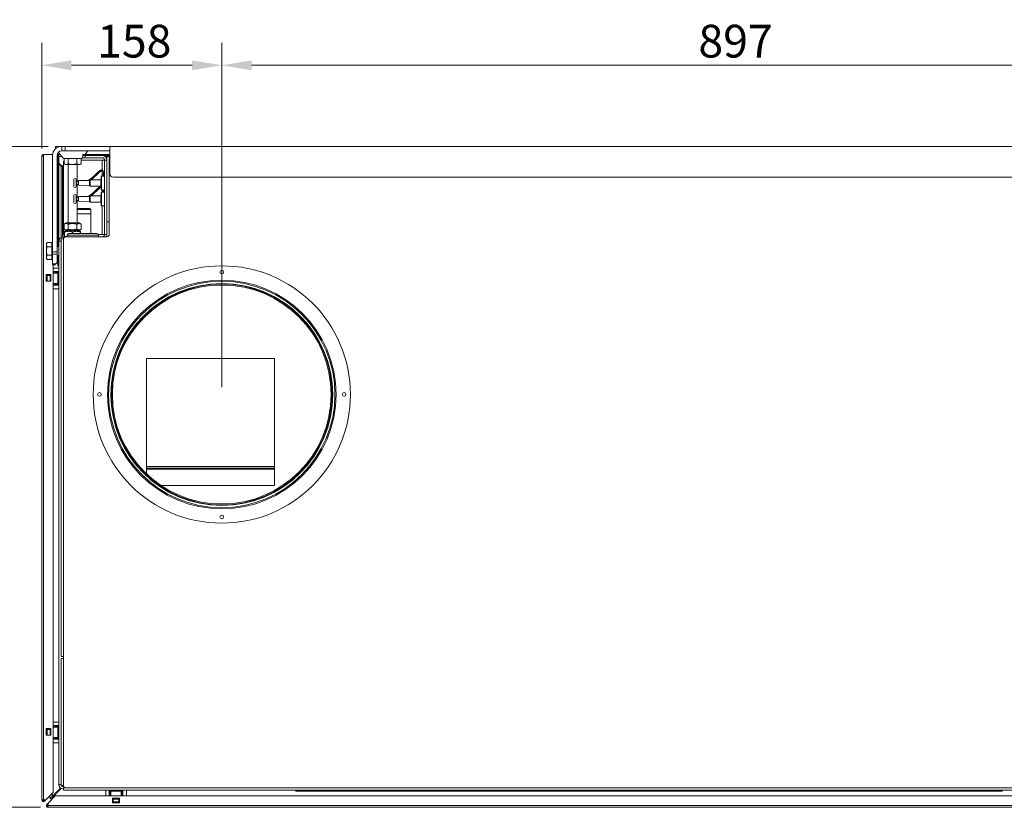
# Model space of a CAD drawing. Units: millimetres. Extents: x 104 to 3711, y 104 to 2626.
# Drawn here: x 1202 to 2063, y 527 to 1216 of the extents above; entities that cross this region are included whole.
import ezdxf

# ---------------------------------------------------------------- set-up
doc = ezdxf.new("R2010")
doc.units = ezdxf.units.MM
doc.header["$LTSCALE"] = 13
for name, color, linetype, lineweight in [('Dimension (ISO)', 7, 'Continuous', 25), ('Visible (Drawing)', 7, 'Continuous', 40), ('Visible Narrow (ISO)', 7, 'Continuous', 35)]:
    doc.layers.add(name, color=color, linetype=linetype, lineweight=lineweight)
doc.styles.add('Arial 220', font='arial.ttf')
doc.dimstyles.new('Default (Drawing)', dxfattribs={"dimscale": 13, "dimtxt": 2.2, "dimasz": 2, "dimexe": 1.5, "dimexo": 0.5, "dimgap": 0.5, "dimtad": 1, "dimrnd": 1e-08, "dimtxsty": 'Arial 220', "dimcen": 0, "dimdle": 6, "dimclrd": 8, "dimclre": 8, "dimclrt": 7, "dimazin": 2, "dimtfac": 0.545455, "dimtmove": 0, "dimatfit": 3, "dimfxl": 0, "dimtolj": 1, "dimtzin": 0, "dimlwd": 9, "dimlwe": 9, "dimarcsym": 0})

# ---------------------------------------------------------------- blocks, each defined once
blk = doc.blocks.new('*D23')
at = {"layer": 'Defpoints', "color": 0}
for p in [(1233.45, 1105.06), (1148.95, 527.06), (1226.95, 527.06)]:
    blk.add_point(p, dxfattribs=at)
at = {"layer": 'Dimension (ISO)', "color": 8, "lineweight": 9}
for p, q in [((1226.95, 1105.06), (1129.45, 1105.06)), ((1148.95, 1079.06), (1148.95, 553.06)), ((1220.45, 527.06), (1129.45, 527.06))]:
    blk.add_line(p, q, dxfattribs=at)
at = {"layer": 'Dimension (ISO)', "color": 8}
for points in [[(1144.62, 1079.06), (1153.28, 1079.06), (1148.95, 1105.06)], [(1144.62, 553.06), (1153.28, 553.06), (1148.95, 527.06)]]:
    blk.add_solid(points, dxfattribs=at)
at = {"layer": 'Dimension (ISO)', "color": 7, "insert": (1127.85, 784.44), "char_height": 28.6, "attachment_point": 4, "rotation": 90, "style": 'Arial 220'}
blk.add_mtext('\\A1;578', dxfattribs=at)
blk = doc.blocks.new('*D24')
at = {"layer": 'Defpoints', "color": 0}
for p in [(2275.95, 1175.95), (1378.95, 888.06), (2275.95, 888.06)]:
    blk.add_point(p, dxfattribs=at)
at = {"layer": 'Dimension (ISO)', "color": 8, "lineweight": 9}
for p, q in [((1378.95, 894.56), (1378.95, 1195.45)), ((2275.95, 894.56), (2275.95, 1195.45)), ((1404.95, 1175.95), (2249.95, 1175.95))]:
    blk.add_line(p, q, dxfattribs=at)
at = {"layer": 'Dimension (ISO)', "color": 8}
for points in [[(1404.95, 1180.28), (1404.95, 1171.62), (1378.95, 1175.95)], [(2249.95, 1180.28), (2249.95, 1171.62), (2275.95, 1175.95)]]:
    blk.add_solid(points, dxfattribs=at)
at = {"layer": 'Dimension (ISO)', "color": 7, "insert": (1795.84, 1197.05), "char_height": 28.6, "attachment_point": 4, "style": 'Arial 220'}
blk.add_mtext('\\A1;897', dxfattribs=at)
blk = doc.blocks.new('*D25')
at = {"layer": 'Defpoints', "color": 0}
for p in [(1378.95, 1175.95), (1221.45, 1096.56), (1378.95, 888.06)]:
    blk.add_point(p, dxfattribs=at)
at = {"layer": 'Dimension (ISO)', "color": 8, "lineweight": 9}
for p, q in [((1221.45, 1103.06), (1221.45, 1195.45)), ((1378.95, 894.56), (1378.95, 1195.45)), ((1247.45, 1175.95), (1352.95, 1175.95))]:
    blk.add_line(p, q, dxfattribs=at)
at = {"layer": 'Dimension (ISO)', "color": 8}
for points in [[(1247.45, 1180.28), (1247.45, 1171.62), (1221.45, 1175.95)], [(1352.95, 1180.28), (1352.95, 1171.62), (1378.95, 1175.95)]]:
    blk.add_solid(points, dxfattribs=at)
at = {"layer": 'Dimension (ISO)', "color": 7, "insert": (1269.92, 1197.05), "char_height": 28.6, "attachment_point": 4, "style": 'Arial 220'}
blk.add_mtext('\\A1;158', dxfattribs=at)

msp = doc.modelspace()

# ---------------------------------------------------------------- linework, layer by layer
at = {"layer": 'Visible (Drawing)', "color": 7, "lineweight": 5}
for p, q in [((1233.45, 1105.059), (1238.95, 1105.059)), ((1233.45, 1105.059), (1233.45, 1103.059)), ((1233.45, 1103.059), (1233.658, 1103.059)), ((1233.537, 1102.951), (1233.45, 1103.059)), ((1238.95, 1105.059), (1241.95, 1105.059)), ((1238.95, 1105.059), (1238.95, 1101.059)), ((1280.95, 1105.059), (1241.95, 1105.059)), ((2445.95, 1105.059), (1280.95, 1105.059)), ((1280.95, 1097.059), (1280.95, 1105.059)), ((1221.45, 1096.559), (1222.95, 1096.559)), ((1221.45, 533.559), (1221.45, 1096.559)), ((1222.95, 1098.059), (1222.95, 1096.559)), ((1222.95, 1098.059), (1231.012, 1098.059)), ((1230.95, 1012.802), (1230.95, 1097.059)), ((1234.95, 1097.059), (1234.95, 1012.802)), ((1235.077, 1098.059), (1235.45, 1098.059)), ((1235.45, 1096.059), (1235.45, 1098.059)), ((1236.45, 1098.059), (1235.45, 1098.059)), ((1235.45, 1096.059), (1235.45, 1017.559)), ((1240.45, 1094.359), (1236.056, 1099.821)), ((1236.45, 1098.059), (1237.473, 1098.059)), ((1236.45, 1098.059), (1236.45, 1096.059)), ((1236.45, 1096.059), (1236.45, 1022.059)), ((1241.95, 1101.059), (1238.95, 1101.059)), ((1240.45, 1094.359), (1256.45, 1094.359)), ((1240.944, 1089.755), (1240.944, 1094.359)), ((1241.95, 1101.059), (1280.95, 1101.059)), ((1244.697, 1089.755), (1244.697, 1094.359)), ((1252.203, 1089.755), (1252.203, 1094.359)), ((1255.955, 1089.755), (1255.955, 1094.359)), ((1256.45, 1094.359), (1257.45, 1095.602)), ((1257.45, 1098.059), (1258.45, 1098.059)), ((1257.45, 1098.059), (1257.45, 1097.059)), ((1258.45, 1097.059), (1257.45, 1097.059)), ((1257.45, 1097.059), (1257.45, 1095.059)), ((1259.45, 1095.059), (1257.45, 1095.059)), ((1258.45, 1098.059), (1280.45, 1098.059)), ((1280.45, 1097.059), (1258.45, 1097.059)), ((1259.427, 1098.059), (1261.841, 1101.059)), ((1259.45, 1097.059), (1274.45, 1097.059)), ((1274.45, 1095.059), (1259.45, 1095.059)), ((1278.45, 1039.059), (1278.45, 1096.059)), ((1278.45, 1096.059), (1280.95, 1096.059)), ((1280.45, 1098.059), (1280.95, 1098.059)), ((1280.45, 1096.059), (1280.45, 1098.059)), ((1280.45, 1096.059), (1280.45, 1095.059)), ((1280.627, 1094.882), (1280.45, 1095.059)), ((1280.45, 1094.059), (1280.45, 1028.059)), ((1280.95, 1097.059), (1280.95, 1081.059)), ((1234.95, 1091.913), (1235.45, 1091.413)), ((1234.95, 1091.206), (1235.45, 1090.706)), ((1236.45, 1090.413), (1238.803, 1088.059)), ((1236.45, 1089.706), (1238.45, 1087.706)), ((1238.45, 1088.059), (1239.475, 1087.034)), ((1238.45, 1088.059), (1238.45, 1025.524)), ((1239.475, 1087.034), (1238.45, 1088.059)), ((1240.45, 1088.059), (1238.45, 1088.059)), ((1239.475, 1087.034), (1239.975, 1086.534)), ((1239.475, 1087.034), (1239.475, 1025.939)), ((1239.975, 1086.534), (1239.475, 1087.034)), ((1240.45, 1087.034), (1239.475, 1087.034)), ((1240.45, 1086.059), (1239.975, 1086.534)), ((1239.975, 1086.534), (1240.45, 1086.059)), ((1240.45, 1091.059), (1240.45, 1028.059)), ((1242.15, 1089.059), (1240.944, 1089.755)), ((1242.15, 1089.059), (1254.75, 1089.059)), ((1244.45, 1089.059), (1244.45, 1038.059)), ((1252.45, 1089.059), (1252.45, 1074.088)), ((1254.75, 1089.059), (1255.955, 1089.755)), ((1255.955, 1093.059), (1274.45, 1093.059)), ((1274.45, 1093.059), (1276.45, 1093.059)), ((1278.45, 1093.059), (1276.45, 1093.059)), ((1276.45, 1028.059), (1276.45, 1093.059)), ((1273.45, 1067.259), (1273.45, 1078.859)), ((1273.65, 1079.059), (1274.25, 1079.059)), ((1274.45, 1079.259), (1274.45, 1080.734)), ((1275.45, 1079.259), (1275.45, 1080.734)), ((1275.65, 1079.059), (1276.25, 1079.059)), ((2442.95, 1078.059), (1283.95, 1078.059)), ((1249.65, 1070.059), (1249.65, 1076.059)), ((1251.65, 1076.059), (1251.65, 1070.059)), ((1253.65, 1074.057), (1251.845, 1074.104)), ((1253.65, 1072.062), (1251.845, 1072.015)), ((1252.45, 1071.753), (1252.45, 1060.088)), ((1253.65, 1075.059), (1263.25, 1075.159)), ((1253.65, 1071.059), (1253.65, 1075.059)), ((1253.65, 1071.059), (1263.25, 1070.959)), ((1263.25, 1075.259), (1263.75, 1075.765)), ((1263.25, 1070.859), (1263.25, 1075.259)), ((1263.25, 1070.859), (1263.75, 1070.354)), ((1263.75, 1075.765), (1273.252, 1075.864)), ((1263.75, 1075.765), (1263.75, 1070.354)), ((1263.75, 1070.354), (1273.252, 1070.255)), ((1249.65, 1056.059), (1249.65, 1062.059)), ((1251.65, 1062.059), (1251.65, 1056.059)), ((1253.65, 1060.057), (1251.845, 1060.104)), ((1253.65, 1061.059), (1263.25, 1061.159)), ((1253.65, 1057.059), (1253.65, 1061.059)), ((1263.25, 1061.259), (1263.75, 1061.765)), ((1263.25, 1056.859), (1263.25, 1061.259)), ((1263.75, 1061.765), (1273.252, 1061.864)), ((1263.75, 1061.765), (1263.75, 1056.354)), ((1273.45, 1053.259), (1273.45, 1064.859)), ((1274.447, 1067.059), (1273.65, 1067.059)), ((1273.65, 1065.059), (1274.25, 1065.059)), ((1274.45, 1065.259), (1274.45, 1066.734)), ((1276.25, 1067.059), (1275.447, 1067.059)), ((1275.45, 1065.259), (1275.45, 1066.734)), ((1275.65, 1065.059), (1276.25, 1065.059)), ((1253.65, 1058.062), (1251.845, 1058.015)), ((1252.45, 1057.753), (1252.45, 1038.059)), ((1252.45, 1050.759), (1263.45, 1050.759)), ((1253.65, 1057.059), (1263.25, 1056.959)), ((1263.25, 1056.859), (1263.75, 1056.354)), ((1263.75, 1056.354), (1273.252, 1056.255)), ((1276.25, 1053.059), (1273.65, 1053.059)), ((1252.45, 1046.059), (1264.45, 1046.059)), ((1252.45, 1046.059), (1264.45, 1046.059)), ((1264.45, 1049.759), (1264.45, 1046.059)), ((1264.45, 1046.059), (1264.45, 1028.759)), ((1242.8, 1038.059), (1240.944, 1036.988)), ((1240.944, 1032.631), (1240.944, 1036.988)), ((1254.1, 1038.059), (1242.8, 1038.059)), ((1244.697, 1032.631), (1244.697, 1036.988)), ((1252.203, 1032.631), (1252.203, 1036.988)), ((1254.1, 1038.059), (1255.955, 1036.988)), ((1255.955, 1032.631), (1255.955, 1036.988)), ((1280.45, 1039.059), (1278.45, 1039.059)), ((1278.45, 1039.059), (1280.45, 1039.059)), ((1278.45, 1026.059), (1278.45, 1039.059)), ((1240.45, 1028.059), (1241.448, 1028.059)), ((1240.45, 1026.059), (1240.45, 1024.059)), ((1240.45, 1026.059), (1242.45, 1026.059)), ((1242.8, 1031.559), (1240.944, 1032.631)), ((1242.8, 1031.559), (1241.448, 1030.779)), ((1241.448, 1026.465), (1241.448, 1030.154)), ((1278.45, 1026.059), (1242.45, 1026.059)), ((1254.1, 1031.559), (1242.8, 1031.559)), ((1242.8, 1031.559), (1254.1, 1031.559)), ((1243.7, 1026.059), (1243.7, 1027.259)), ((1269.7, 1028.759), (1245.2, 1028.759)), ((1248.45, 1028.759), (1248.45, 1030.154)), ((1254.1, 1031.559), (1255.955, 1032.631)), ((1254.1, 1031.559), (1255.451, 1030.779)), ((1255.451, 1028.759), (1255.451, 1030.154)), ((1270.969, 1028.059), (1274.45, 1028.059)), ((1271.2, 1026.059), (1271.2, 1027.259)), ((1274.45, 1028.059), (1276.45, 1028.059)), ((1278.45, 1028.059), (1276.45, 1028.059)), ((1225.55, 1020.059), (1226.13, 1021.065)), ((1225.55, 1020.059), (1225.55, 1019.189)), ((1225.55, 1019.189), (1225.55, 1013.559)), ((1230.25, 1021.065), (1226.13, 1021.065)), ((1230.25, 1017.312), (1226.13, 1017.312)), ((1230.25, 1021.065), (1230.25, 1017.312)), ((1230.25, 1019.374), (1230.85, 1019.374)), ((1230.25, 1017.312), (1230.25, 1009.807)), ((1230.85, 1007.744), (1230.85, 1019.374)), ((1230.85, 1017.559), (1230.95, 1017.559)), ((1234.95, 1017.559), (1236.45, 1017.559)), ((1238.45, 1022.059), (1236.45, 1022.059)), ((1236.45, 547.059), (1236.45, 1022.059)), ((1238.45, 1024.059), (1240.45, 1024.059)), ((1238.45, 659.059), (1238.45, 1024.059)), ((1240.45, 1024.059), (1240.45, 546.059)), ((1225.55, 1013.559), (1225.55, 1007.93)), ((1225.55, 1007.93), (1225.55, 1007.059)), ((1230.25, 1009.807), (1226.13, 1009.807)), ((1230.25, 1009.807), (1230.25, 1006.054)), ((1230.25, 1007.744), (1230.85, 1007.744)), ((1230.85, 1009.559), (1230.95, 1009.559)), ((1230.95, 1010.681), (1230.95, 1012.802)), ((1230.95, 1010.681), (1230.95, 1002.438)), ((1234.95, 1012.802), (1234.95, 1010.681)), ((1234.95, 1003.559), (1234.95, 1010.681)), ((1234.95, 1009.559), (1236.45, 1009.559)), ((1235.45, 1009.559), (1235.45, 1002.559)), ((1225.55, 1007.059), (1226.13, 1006.054)), ((1230.25, 1006.054), (1226.13, 1006.054)), ((1230.95, 1001.559), (1230.95, 1002.438)), ((1230.95, 1001.559), (1232.95, 1001.559)), ((1231.45, 1001.559), (1231.45, 539.938)), ((1233.828, 1002.438), (1232.95, 1001.559)), ((1234.95, 1003.559), (1233.828, 1002.438)), ((1235.25, 1004.559), (1234.95, 1004.559)), ((1235.45, 1000.559), (1235.45, 1002.559)), ((1235.45, 1000.559), (1236.45, 1000.559)), ((1225.45, 987.059), (1225.45, 993.059)), ((1225.45, 993.059), (1229.45, 993.059)), ((1225.767, 992.059), (1225.45, 992.059)), ((1225.767, 992.059), (1226.2, 992.059)), ((1228.7, 992.059), (1226.2, 992.059)), ((1228.7, 992.059), (1229.133, 992.059)), ((1229.45, 992.059), (1229.133, 992.059)), ((1229.45, 993.059), (1229.45, 987.059)), ((1231.45, 998.559), (1236.45, 998.559)), ((1236.45, 995.559), (1231.45, 995.559)), ((1235.463, 994.059), (1231.45, 994.059)), ((1232.25, 995.559), (1232.25, 994.059)), ((1233.45, 995.559), (1233.45, 995.259)), ((1233.45, 995.259), (1233.45, 994.359)), ((1233.45, 994.359), (1233.45, 994.06)), ((1235.463, 994.059), (1236.45, 994.059)), ((1225.767, 987.059), (1225.45, 987.059)), ((1226.2, 987.059), (1225.767, 987.059)), ((1226.2, 987.059), (1228.7, 987.059)), ((1229.133, 987.059), (1228.7, 987.059)), ((1229.45, 987.059), (1229.133, 987.059)), ((1231.45, 985.059), (1235.463, 985.059)), ((1236.45, 983.559), (1231.45, 983.559)), ((1232.25, 985.059), (1232.25, 983.559)), ((1233.45, 985.059), (1233.45, 984.759)), ((1233.45, 984.759), (1233.45, 983.859)), ((1233.45, 983.859), (1233.45, 983.559)), ((1236.45, 985.059), (1235.463, 985.059)), ((1231.45, 980.559), (1236.45, 980.559)), ((1312.95, 825.059), (1312.95, 919.559)), ((1312.95, 919.559), (1424.95, 919.559)), ((1424.95, 919.559), (1424.95, 825.059)), ((1312.95, 823.559), (1312.95, 825.059)), ((1312.95, 823.559), (1312.95, 822.809)), ((1312.95, 823.559), (1424.95, 823.559)), ((1312.95, 818.759), (1312.95, 822.809)), ((1424.95, 823.559), (1424.95, 825.059)), ((1424.95, 823.559), (1424.95, 822.809)), ((1424.95, 822.809), (1424.95, 808.559)), ((1424.95, 808.559), (1325.675, 808.559)), ((1240.45, 659.059), (1238.45, 659.059)), ((1238.45, 657.059), (1240.45, 657.059)), ((1238.45, 546.059), (1238.45, 657.059)), ((1225.45, 590.059), (1225.45, 596.059)), ((1225.45, 596.059), (1229.45, 596.059)), ((1225.767, 595.059), (1225.45, 595.059)), ((1225.767, 595.059), (1226.2, 595.059)), ((1228.7, 595.059), (1226.2, 595.059)), ((1228.7, 595.059), (1229.133, 595.059)), ((1229.45, 595.059), (1229.133, 595.059)), ((1229.45, 596.059), (1229.45, 590.059)), ((1231.45, 601.559), (1236.45, 601.559)), ((1236.45, 598.559), (1231.45, 598.559)), ((1235.463, 597.059), (1231.45, 597.059)), ((1232.25, 598.559), (1232.25, 597.059)), ((1233.45, 598.559), (1233.45, 598.259)), ((1233.45, 598.259), (1233.45, 597.359)), ((1233.45, 597.359), (1233.45, 597.06)), ((1235.463, 597.059), (1236.45, 597.059)), ((1225.767, 590.059), (1225.45, 590.059)), ((1226.2, 590.059), (1225.767, 590.059)), ((1226.2, 590.059), (1228.7, 590.059)), ((1229.133, 590.059), (1228.7, 590.059)), ((1229.45, 590.059), (1229.133, 590.059)), ((1231.45, 588.059), (1235.463, 588.059)), ((1236.45, 586.559), (1231.45, 586.559)), ((1232.25, 588.059), (1232.25, 586.559)), ((1233.45, 588.059), (1233.45, 587.759)), ((1233.45, 587.759), (1233.45, 586.859)), ((1233.45, 586.859), (1233.45, 586.559)), ((1236.45, 588.059), (1235.463, 588.059)), ((1231.45, 583.559), (1236.45, 583.559)), ((1230.45, 536.413), (1237.963, 543.926)), ((1230.803, 536.059), (1238.38, 543.636)), ((1236.45, 547.059), (1238.45, 547.059)), ((1240.45, 546.059), (1238.45, 546.059)), ((1239.475, 546.059), (1239.475, 545.313)), ((1239.975, 545.585), (1239.627, 545.237)), ((1239.885, 545.141), (1240.096, 545.352)), ((1240.096, 545.352), (1239.885, 545.141)), ((1239.975, 545.585), (1240.45, 546.059)), ((1240.096, 545.352), (1240.45, 545.706)), ((1240.45, 545.706), (1240.096, 545.352)), ((1240.45, 546.059), (1240.45, 544.059)), ((1240.45, 544.059), (1240.45, 542.059)), ((1242.45, 544.059), (2474.45, 544.059)), ((1231.45, 539.938), (1225.071, 533.559)), ((1226.95, 530.681), (1233.328, 537.059)), ((1228.45, 535.413), (1228.45, 536.938)), ((1228.45, 535.413), (1229.803, 534.059)), ((1230.328, 534.059), (1229.803, 534.059)), ((1230.45, 536.413), (1230.803, 536.059)), ((1233.328, 537.059), (2483.571, 537.059)), ((2476.45, 542.059), (1240.45, 542.059)), ((1277.45, 537.059), (1277.45, 542.059)), ((1280.45, 542.059), (1280.45, 537.059)), ((1280.75, 539.059), (1280.45, 539.059)), ((1281.95, 537.859), (1280.45, 537.859)), ((1281.65, 539.059), (1280.75, 539.059)), ((1281.949, 539.059), (1281.65, 539.059)), ((1281.95, 541.072), (1281.95, 542.059)), ((1281.95, 537.059), (1281.95, 541.072)), ((1283.45, 531.059), (1283.45, 535.059)), ((1283.45, 535.059), (1289.45, 535.059)), ((1283.95, 534.742), (1283.95, 535.059)), ((1283.95, 534.742), (1283.95, 534.309)), ((1283.95, 531.809), (1283.95, 534.309)), ((1288.95, 535.059), (1288.95, 534.742)), ((1288.95, 534.309), (1288.95, 534.742)), ((1288.95, 534.309), (1288.95, 531.809)), ((1289.45, 535.059), (1289.45, 531.059)), ((1290.95, 542.059), (1290.95, 541.072)), ((1290.95, 541.072), (1290.95, 537.059)), ((1291.25, 539.059), (1290.95, 539.059)), ((1292.45, 537.859), (1290.95, 537.859)), ((1292.15, 539.059), (1291.25, 539.059)), ((1292.45, 539.059), (1292.15, 539.059)), ((1292.45, 542.059), (1292.45, 537.059)), ((1295.45, 537.059), (1295.45, 542.059)), ((1443.45, 541.059), (2059.45, 541.059)), ((2061.45, 541.059), (2059.45, 541.059)), ((2061.45, 541.059), (2061.45, 542.059)), ((1222.95, 533.559), (1221.45, 533.559)), ((1225.071, 533.559), (1222.95, 533.559)), ((1224.01, 533.559), (1223.48, 533.029)), ((1224.01, 532.499), (1225.071, 533.559)), ((1225.889, 529.62), (1226.95, 530.681)), ((1226.95, 529.62), (1226.419, 529.09)), ((1226.95, 528.559), (1226.95, 530.681)), ((1226.95, 527.059), (1226.95, 528.559)), ((2489.95, 527.059), (1226.95, 527.059)), ((1289.45, 531.059), (1283.45, 531.059)), ((1283.95, 531.809), (1283.95, 531.376)), ((1283.95, 531.059), (1283.95, 531.376)), ((1288.95, 531.376), (1288.95, 531.809)), ((1288.95, 531.376), (1288.95, 531.059))]:
    msp.add_line(p, q, dxfattribs=at)
for centre, radius in [((1378.95, 888.059), 112.5), ((1378.95, 995.059), 1.6), ((1378.95, 888.059), 100), ((1378.95, 888.059), 99), ((1378.95, 888.059), 97), ((1378.95, 888.059), 95.7), ((1271.95, 888.059), 1.6), ((1485.95, 888.059), 1.6), ((1378.95, 781.059), 1.6)]:
    msp.add_circle(centre, radius, dxfattribs=at)
for centre, radius, start, end in [((1238.95, 1097.059), 8, 90, 180), ((1222.95, 1096.559), 1.5, 90, 180), ((1222.95, 1096.559), 0.75, 90, 180), ((1238.95, 1097.059), 4, 90, 180), ((1274.45, 1093.059), 4, 0, 90), ((1274.45, 1093.059), 2, 0, 90), ((1280.45, 1093.059), 4, 90, 138.590378), ((1282.45, 1094.059), 2, 138.590378, 180), ((1242.45, 1091.059), 2, 138.831484, 180), ((1250.65, 1076.059), 1, 0, 180), ((1273.65, 1078.859), 0.2, 90, 180), ((1274.25, 1079.259), 0.2, 270, 0), ((1275.65, 1079.259), 0.2, 180, 270), ((1276.25, 1078.859), 0.2, 0, 90), ((1283.95, 1081.059), 3, 180, 270), ((1250.65, 1070.059), 1, 180, 0), ((1251.85, 1074.304), 0.2, 180, 268.5), ((1251.85, 1071.815), 0.2, 91.5, 180), ((1273.25, 1076.064), 0.2, 270.596809, 0), ((1273.25, 1070.055), 0.2, 0, 89.403191), ((1250.65, 1062.059), 1, 0, 180), ((1251.85, 1060.304), 0.2, 180, 268.5), ((1273.25, 1062.064), 0.2, 270.596809, 0), ((1273.65, 1067.259), 0.2, 180, 270), ((1273.65, 1064.859), 0.2, 90, 180), ((1274.25, 1065.259), 0.2, 270, 0), ((1275.65, 1065.259), 0.2, 180, 270), ((1276.25, 1067.259), 0.2, 270, 0), ((1276.25, 1064.859), 0.2, 0, 90), ((1250.65, 1056.059), 1, 180, 0), ((1251.85, 1057.815), 0.2, 91.5, 180), ((1263.45, 1049.759), 1, 0, 90), ((1273.25, 1056.055), 0.2, 0, 89.403191), ((1273.65, 1053.259), 0.2, 180, 270), ((1276.25, 1053.259), 0.2, 270, 0), ((1240.45, 1022.059), 4, 90, 180), ((1242.45, 1024.059), 2, 90, 180), ((1245.2, 1027.259), 1.5, 90, 180), ((1269.7, 1027.259), 1.5, 0, 90), ((1274.45, 1028.059), 2, 270, 0), ((1274.45, 1028.059), 4, 330, 0), ((1278.45, 1028.059), 2, 270, 0), ((1235.25, 1004.759), 0.2, 270, 0), ((1240.45, 547.059), 4, 180, 270), ((1240.45, 547.059), 2, 210, 270), ((1242.45, 546.059), 2, 180, 270), ((1222.95, 533.559), 1.5, 180, 315), ((1222.95, 533.559), 0.75, 180, 315), ((1226.95, 528.559), 1.5, 135, 270), ((1226.95, 528.559), 0.75, 135, 270)]:
    msp.add_arc(centre, radius, start, end, dxfattribs=at)
for points, weights in [([(1240.944, 1089.755), (1242.821, 1088.672), (1244.697, 1089.755)], [1, 1.15470053838, 1]), ([(1244.697, 1089.755), (1248.45, 1088.672), (1252.203, 1089.755)], [1, 1.15470053838, 1]), ([(1252.203, 1089.755), (1254.079, 1088.672), (1255.955, 1089.755)], [1, 1.15470053838, 1]), ([(1244.697, 1036.988), (1242.821, 1038.071), (1240.944, 1036.988)], [1, 1.15470053838, 1]), ([(1252.203, 1036.988), (1248.45, 1038.071), (1244.697, 1036.988)], [1, 1.15470053838, 1]), ([(1255.955, 1036.988), (1254.079, 1038.071), (1252.203, 1036.988)], [1, 1.15470053838, 1]), ([(1240.944, 1032.631), (1242.821, 1031.547), (1244.697, 1032.631)], [1, 1.15470053838, 1]), ([(1241.448, 1030.154), (1241.448, 1030.779), (1241.448, 1030.779)], [116.392578451, 125.395575725, 125.395575725]), ([(1248.45, 1030.154), (1244.949, 1031.321), (1241.448, 1030.154)], [116.392578451, 134.398573, 116.392578451]), ([(1241.448, 1026.465), (1242.219, 1026.208), (1242.923, 1026.059)], [115.646328267, 119.162779787, 121.29688903]), ([(1241.448, 1026.059), (1241.448, 1026.208), (1241.448, 1026.465)], [121.29688903, 119.162779787, 115.646328267]), ([(1244.697, 1032.631), (1248.45, 1031.547), (1252.203, 1032.631)], [1, 1.15470053838, 1]), ([(1255.451, 1030.154), (1251.951, 1031.321), (1248.45, 1030.154)], [116.392578451, 134.398573, 116.392578451]), ([(1252.203, 1032.631), (1254.079, 1031.547), (1255.955, 1032.631)], [1, 1.15470053838, 1]), ([(1255.451, 1030.779), (1255.451, 1030.779), (1255.451, 1030.154)], [125.395575725, 125.395575725, 116.392578451]), ([(1226.13, 1021.065), (1225.55, 1020.059), (1225.55, 1019.189)], [1, 1.0379548493, 1]), ([(1225.55, 1019.189), (1225.55, 1018.318), (1226.13, 1017.312)], [1, 1.0379548493, 1]), ([(1226.13, 1017.312), (1225.55, 1015.301), (1225.55, 1013.559)], [1, 1.0379548493, 1]), ([(1225.55, 1013.559), (1225.55, 1011.818), (1226.13, 1009.807)], [1, 1.0379548493, 1]), ([(1226.13, 1009.807), (1225.55, 1008.801), (1225.55, 1007.93)], [1, 1.0379548493, 1]), ([(1225.55, 1007.93), (1225.55, 1007.059), (1226.13, 1006.054)], [1, 1.0379548493, 1])]:
    msp.add_rational_spline(points, weights, degree=2, dxfattribs=at)
for points, knots in [([(1275.45, 1080.734), (1275.45, 1081.184), (1275.435, 1081.582), (1275.369, 1082.395), (1275.307, 1082.779), (1275.166, 1083.285), (1275.107, 1083.447), (1274.932, 1083.806), (1274.802, 1083.99), (1274.523, 1084.228), (1274.396, 1084.304), (1274.133, 1084.4), (1274, 1084.424), (1273.712, 1084.435), (1273.559, 1084.414), (1273.181, 1084.317), (1272.96, 1084.22), (1272.51, 1083.971), (1272.281, 1083.818), (1271.602, 1083.316), (1271.133, 1082.912), (1269.702, 1081.611), (1268.665, 1080.594), (1267.01, 1079.061), (1266.442, 1078.548), (1265.285, 1077.55), (1264.695, 1077.065), (1263.508, 1076.149), (1262.91, 1075.718), (1262.224, 1075.264), (1262.134, 1075.205), (1262.044, 1075.147)], [0, 0, 0, 0, 0.02451926, 0.02451926, 0.05621239, 0.05621239, 0.07352908, 0.07352908, 0.09827999, 0.09827999, 0.11463661, 0.11463661, 0.13008724, 0.13008724, 0.1487214, 0.1487214, 0.17719811, 0.17719811, 0.2060275, 0.2060275, 0.25959065, 0.25959065, 0.35959065, 0.35959065, 0.40959065, 0.40959065, 0.45959065, 0.45959065, 0.50959065, 0.50959065, 0.51713808, 0.51713808, 0.51713808, 0.51713808]), ([(1274.45, 1080.734), (1274.45, 1081.155), (1274.436, 1081.522), (1274.379, 1082.235), (1274.328, 1082.552), (1274.234, 1082.91), (1274.2, 1083.009), (1274.144, 1083.143), (1274.121, 1083.189), (1274.067, 1083.283), (1274.036, 1083.322), (1273.989, 1083.371), (1273.971, 1083.385), (1273.932, 1083.41), (1273.912, 1083.418), (1273.844, 1083.432), (1273.782, 1083.435), (1273.604, 1083.396), (1273.497, 1083.358), (1273.159, 1083.198), (1272.897, 1083.032), (1272.261, 1082.558), (1271.873, 1082.228), (1270.561, 1081.049), (1269.531, 1080.039), (1267.871, 1078.493), (1267.297, 1077.971), (1266.123, 1076.948), (1265.522, 1076.448), (1264.829, 1075.905), (1264.744, 1075.839), (1264.659, 1075.774)], [0, 0, 0, 0, 0.02408969, 0.02408969, 0.0543041, 0.0543041, 0.06913976, 0.06913976, 0.07886567, 0.07886567, 0.09340189, 0.09340189, 0.10466414, 0.10466414, 0.12137048, 0.12137048, 0.14596684, 0.14596684, 0.16840111, 0.16840111, 0.20732998, 0.20732998, 0.25410203, 0.25410203, 0.35410203, 0.35410203, 0.40410203, 0.40410203, 0.45410203, 0.45410203, 0.46104729, 0.46104729, 0.46104729, 0.46104729]), ([(1253.65, 1071.553), (1253.619, 1071.556), (1253.589, 1071.559), (1253.287, 1071.591), (1253.027, 1071.631), (1252.565, 1071.723), (1252.359, 1071.773), (1252.009, 1071.872), (1251.861, 1071.92), (1251.723, 1071.969)], [0.78117055, 0.78117055, 0.78117055, 0.78117055, 0.784573133, 0.784573133, 0.815310643, 0.815310643, 0.842776889, 0.842776889, 0.864995086, 0.864995086, 0.864995086, 0.864995086]), ([(1273.064, 1070.257), (1272.955, 1070.211), (1272.846, 1070.157), (1272.51, 1069.971), (1272.281, 1069.818), (1271.602, 1069.316), (1271.133, 1068.912), (1269.702, 1067.611), (1268.665, 1066.594), (1267.01, 1065.061), (1266.442, 1064.548), (1265.285, 1063.55), (1264.695, 1063.065), (1263.508, 1062.149), (1262.91, 1061.718), (1262.224, 1061.264), (1262.134, 1061.205), (1262.044, 1061.147)], [0.16327273, 0.16327273, 0.16327273, 0.16327273, 0.17719811, 0.17719811, 0.2060275, 0.2060275, 0.25959065, 0.25959065, 0.35959065, 0.35959065, 0.40959065, 0.40959065, 0.45959065, 0.45959065, 0.50959065, 0.50959065, 0.51713808, 0.51713808, 0.51713808, 0.51713808]), ([(1273.45, 1069.334), (1273.425, 1069.324), (1273.399, 1069.312), (1273.159, 1069.198), (1272.897, 1069.032), (1272.261, 1068.558), (1271.873, 1068.228), (1270.561, 1067.049), (1269.531, 1066.039), (1267.871, 1064.493), (1267.297, 1063.971), (1266.123, 1062.948), (1265.522, 1062.448), (1264.829, 1061.905), (1264.744, 1061.839), (1264.659, 1061.774)], [0.16362925, 0.16362925, 0.16362925, 0.16362925, 0.16840111, 0.16840111, 0.20732998, 0.20732998, 0.25410203, 0.25410203, 0.35410203, 0.35410203, 0.40410203, 0.40410203, 0.45410203, 0.45410203, 0.46104729, 0.46104729, 0.46104729, 0.46104729]), ([(1253.65, 1057.553), (1253.619, 1057.556), (1253.589, 1057.559), (1253.287, 1057.591), (1253.027, 1057.631), (1252.565, 1057.723), (1252.359, 1057.773), (1252.009, 1057.872), (1251.861, 1057.92), (1251.723, 1057.969)], [0.78117055, 0.78117055, 0.78117055, 0.78117055, 0.784573133, 0.784573133, 0.815310643, 0.815310643, 0.842776889, 0.842776889, 0.864995086, 0.864995086, 0.864995086, 0.864995086]), ([(1228.455, 535.415), (1228.453, 535.414), (1228.483, 535.429), (1228.547, 535.461), (1228.776, 535.576), (1229.432, 535.904), (1230.17, 536.273), (1230.263, 536.319), (1230.356, 536.366), (1230.45, 536.413)], [0, 0, 0, 0, 0.3126872, 0.3126872, 0.3126872, 1.4304863, 1.4304863, 1.4304863, 1.5707963, 1.5707963, 1.5707963, 1.5707963]), ([(1230.45, 536.413), (1230.356, 536.366), (1230.263, 536.319), (1230.17, 536.273), (1229.432, 535.904), (1228.776, 535.576), (1228.547, 535.461), (1228.483, 535.429), (1228.453, 535.414), (1228.455, 535.415)], [-1.5707963, -1.5707963, -1.5707963, -1.5707963, -1.4304863, -1.4304863, -1.4304863, -0.3126872, -0.3126872, -0.3126872, 0, 0, 0, 0]), ([(1229.806, 534.064), (1229.805, 534.062), (1229.82, 534.092), (1229.852, 534.156), (1229.966, 534.386), (1230.295, 535.042), (1230.663, 535.78), (1230.71, 535.872), (1230.757, 535.966), (1230.803, 536.059)], [0, 0, 0, 0, 0.3126872, 0.3126872, 0.3126872, 1.4304863, 1.4304863, 1.4304863, 1.5707963, 1.5707963, 1.5707963, 1.5707963]), ([(1230.803, 536.059), (1230.757, 535.966), (1230.71, 535.872), (1230.663, 535.78), (1230.295, 535.042), (1229.966, 534.386), (1229.852, 534.156), (1229.82, 534.092), (1229.805, 534.062), (1229.806, 534.064)], [-1.5707963, -1.5707963, -1.5707963, -1.5707963, -1.4304863, -1.4304863, -1.4304863, -0.3126872, -0.3126872, -0.3126872, 0, 0, 0, 0])]:
    msp.add_open_spline(points, degree=3, knots=knots, dxfattribs=at)
for points in [[(1274.45, 1066.734), (1274.45, 1066.846), (1274.449, 1066.955), (1274.447, 1067.059)], [(1275.45, 1066.734), (1275.45, 1066.846), (1275.449, 1066.954), (1275.447, 1067.059)], [(1233.45, 994.06), (1233.45, 994.06), (1233.45, 994.059), (1233.45, 994.059)], [(1233.45, 985.059), (1233.45, 985.059), (1233.45, 985.059), (1233.45, 985.059)], [(1233.45, 597.06), (1233.45, 597.06), (1233.45, 597.059), (1233.45, 597.059)], [(1233.45, 588.059), (1233.45, 588.059), (1233.45, 588.059), (1233.45, 588.059)], [(1281.95, 539.059), (1281.95, 539.059), (1281.95, 539.059), (1281.949, 539.059)], [(1290.95, 539.059), (1290.95, 539.059), (1290.95, 539.059), (1290.95, 539.059)]]:
    msp.add_open_spline(points, degree=3, dxfattribs=at)
at = {"layer": 'Visible Narrow (ISO)', "color": 7, "lineweight": 5}
for p, q in [((1241.95, 1101.059), (1241.95, 1105.059)), ((1222.95, 1096.559), (1222.95, 533.559)), ((1235.45, 1096.059), (1234.95, 1096.059)), ((1235.45, 1096.059), (1236.45, 1096.059)), ((1239.082, 1096.059), (1236.45, 1096.059)), ((1258.45, 1097.059), (1258.45, 1098.059)), ((1259.45, 1095.059), (1259.45, 1097.059)), ((1277.804, 1096.059), (1277.095, 1096.059)), ((1280.45, 1096.059), (1280.95, 1096.059)), ((1239.975, 1086.534), (1239.975, 1026.031)), ((1240.45, 1086.534), (1239.975, 1086.534)), ((1274.45, 1084.264), (1274.45, 1093.059)), ((1273.65, 1079.059), (1273.65, 1067.059)), ((1274.45, 1080.734), (1275.45, 1080.734)), ((1276.25, 1067.059), (1276.25, 1079.059)), ((1251.845, 1074.104), (1251.845, 1072.015)), ((1273.252, 1070.255), (1273.252, 1075.864)), ((1251.845, 1060.104), (1251.845, 1058.015)), ((1273.252, 1056.255), (1273.252, 1061.864)), ((1273.65, 1065.059), (1273.65, 1053.059)), ((1274.45, 1066.734), (1275.45, 1066.734)), ((1276.25, 1053.059), (1276.25, 1065.059)), ((1274.45, 1028.059), (1274.45, 1053.059)), ((1264.45, 1049.759), (1252.45, 1049.759)), ((1271.2, 1027.259), (1243.7, 1027.259)), ((1234.95, 1012.802), (1230.95, 1012.802)), ((1230.95, 1010.681), (1234.95, 1010.681)), ((1235.25, 1004.559), (1235.25, 1009.559)), ((1233.828, 1002.438), (1230.95, 1002.438)), ((1236.45, 1002.559), (1235.45, 1002.559)), ((1225.767, 992.059), (1225.767, 987.059)), ((1226.2, 992.059), (1226.2, 987.059)), ((1228.7, 992.059), (1228.7, 987.059)), ((1229.133, 992.059), (1229.133, 987.059)), ((1233.45, 995.259), (1236.45, 995.259)), ((1236.45, 994.359), (1233.45, 994.359)), ((1235.463, 994.059), (1235.463, 985.059)), ((1233.45, 984.759), (1236.45, 984.759)), ((1236.45, 983.859), (1233.45, 983.859)), ((1312.95, 825.059), (1424.95, 825.059)), ((1312.95, 822.809), (1424.95, 822.809)), ((1225.767, 595.059), (1225.767, 590.059)), ((1226.2, 595.059), (1226.2, 590.059)), ((1228.7, 595.059), (1228.7, 590.059)), ((1229.133, 595.059), (1229.133, 590.059)), ((1233.45, 598.259), (1236.45, 598.259)), ((1236.45, 597.359), (1233.45, 597.359)), ((1235.463, 597.059), (1235.463, 588.059)), ((1233.45, 587.759), (1236.45, 587.759)), ((1236.45, 586.859), (1233.45, 586.859)), ((1239.919, 545.529), (1240.096, 545.352)), ((1239.975, 546.059), (1239.975, 545.585)), ((1240.45, 545.352), (1240.096, 545.352)), ((1242.45, 544.059), (1240.45, 544.059)), ((1230.45, 538.938), (1230.45, 536.413)), ((1230.803, 536.059), (1232.328, 536.059)), ((1280.75, 542.059), (1280.75, 539.059)), ((1281.65, 539.059), (1281.65, 542.059)), ((1281.95, 541.072), (1290.95, 541.072)), ((1288.95, 534.742), (1283.95, 534.742)), ((1288.95, 534.309), (1283.95, 534.309)), ((1291.25, 542.059), (1291.25, 539.059)), ((1292.15, 539.059), (1292.15, 542.059)), ((2059.45, 542.059), (2059.45, 541.059)), ((1226.95, 528.559), (2489.95, 528.559)), ((1288.95, 531.809), (1283.95, 531.809)), ((1288.95, 531.376), (1283.95, 531.376))]:
    msp.add_line(p, q, dxfattribs=at)
msp.add_circle((1378.95, 888.059), 96.567, dxfattribs=at)
for points, knots in [([(1274.45, 1080.734), (1274.45, 1081.825), (1274.301, 1082.926), (1273.982, 1083.435), (1273.832, 1083.508), (1273.572, 1083.541), (1273.338, 1083.493), (1272.575, 1083.106), (1270.987, 1081.844), (1267.918, 1078.783), (1265.365, 1076.598), (1264.282, 1075.772)], [0, 0, 0, 0, 0.0625, 0.09375, 0.125, 0.125, 0.171875, 0.171875, 0.25, 0.375, 0.46447972, 0.46447972, 0.46447972, 0.46447972]), ([(1274.25, 1079.059), (1274.25, 1079.059), (1274.259, 1079.058), (1274.31, 1079.053), (1274.365, 1079.047), (1274.556, 1079.032), (1274.723, 1079.023), (1275.15, 1079.019), (1275.413, 1079.037), (1275.613, 1079.055), (1275.645, 1079.058), (1275.65, 1079.059)], [0.43810146, 0.43810146, 0.43810146, 0.43810146, 0.45830381, 0.45830381, 0.49062757, 0.49062757, 0.54234559, 0.54234559, 0.61870588, 0.61870588, 0.65715925, 0.65715925, 0.65715925, 0.65715925]), ([(1275.45, 1079.259), (1275.45, 1079.259), (1275.424, 1079.255), (1275.376, 1079.249), (1275.28, 1079.236), (1275.093, 1079.218), (1274.911, 1079.22), (1274.788, 1079.222), (1274.668, 1079.231), (1274.584, 1079.241), (1274.532, 1079.247), (1274.492, 1079.253), (1274.47, 1079.256), (1274.457, 1079.258), (1274.45, 1079.259), (1274.45, 1079.259)], [-0.65715925, -0.65715925, -0.65715925, -0.65715925, -0.61870588, -0.61870588, -0.61870588, -0.54234559, -0.54234559, -0.54234559, -0.49062757, -0.49062757, -0.49062757, -0.45830381, -0.45830381, -0.45830381, -0.43810146, -0.43810146, -0.43810146, -0.43810146]), ([(1253.65, 1071.733), (1253.424, 1071.756), (1252.901, 1071.835), (1252.459, 1071.951), (1252.228, 1072.024)], [0.784646254, 0.784646254, 0.784646254, 0.784646254, 0.8125, 0.853031143, 0.853031143, 0.853031143, 0.853031143]), ([(1273.449, 1069.499), (1273.333, 1069.472), (1273.199, 1069.423), (1272.575, 1069.106), (1270.987, 1067.844), (1267.918, 1064.783), (1265.365, 1062.598), (1264.282, 1061.772)], [0.14772586, 0.14772586, 0.14772586, 0.14772586, 0.171875, 0.171875, 0.25, 0.375, 0.46447972, 0.46447972, 0.46447972, 0.46447972]), ([(1274.25, 1065.059), (1274.25, 1065.059), (1274.259, 1065.058), (1274.31, 1065.053), (1274.365, 1065.047), (1274.556, 1065.032), (1274.723, 1065.023), (1275.15, 1065.019), (1275.413, 1065.037), (1275.613, 1065.055), (1275.645, 1065.058), (1275.65, 1065.059)], [0.43810146, 0.43810146, 0.43810146, 0.43810146, 0.45830381, 0.45830381, 0.49062757, 0.49062757, 0.54234559, 0.54234559, 0.61870588, 0.61870588, 0.65715925, 0.65715925, 0.65715925, 0.65715925]), ([(1275.45, 1065.259), (1275.45, 1065.259), (1275.424, 1065.255), (1275.376, 1065.249), (1275.28, 1065.236), (1275.093, 1065.218), (1274.911, 1065.22), (1274.788, 1065.222), (1274.668, 1065.231), (1274.584, 1065.241), (1274.532, 1065.247), (1274.492, 1065.253), (1274.47, 1065.256), (1274.457, 1065.258), (1274.45, 1065.259), (1274.45, 1065.259)], [-0.65715925, -0.65715925, -0.65715925, -0.65715925, -0.61870588, -0.61870588, -0.61870588, -0.54234559, -0.54234559, -0.54234559, -0.49062757, -0.49062757, -0.49062757, -0.45830381, -0.45830381, -0.45830381, -0.43810146, -0.43810146, -0.43810146, -0.43810146]), ([(1253.65, 1057.733), (1253.424, 1057.756), (1252.901, 1057.835), (1252.459, 1057.951), (1252.228, 1058.024)], [0.784646254, 0.784646254, 0.784646254, 0.784646254, 0.8125, 0.853031143, 0.853031143, 0.853031143, 0.853031143])]:
    msp.add_open_spline(points, degree=3, knots=knots, dxfattribs=at)
msp.add_open_spline([(1274.45, 1066.734), (1274.45, 1066.846), (1274.449, 1066.955), (1274.447, 1067.059)], degree=3, dxfattribs=at)

# ---------------------------------------------------------------- dimensions: what is measured, and where the dimension line sits
at = {"layer": 'Dimension (ISO)'}
dim = msp.add_linear_dim(base=(1378.95, 1175.948), p1=(1221.45, 1096.559), p2=(1378.95, 888.059), text='158', dimstyle='Default (Drawing)', override={"dimdec": 0, "dimtp": 0, "dimtm": 0, "dimtdec": 2, "dimtofl": 0, "dimatfit": 1}, dxfattribs=at)
dim.commit()
dim.dimension.update_dxf_attribs({"geometry": '*D25', "text_midpoint": (1300.2, 1175.948), "dimtype": 160})
for base, p1, p2, angle, picture, middle in [((2275.95, 1175.948), (1378.95, 888.059), (2275.95, 888.059), 180, '*D24', (1827.45, 1175.948)), ((1148.95, 527.059), (1233.45, 1105.059), (1226.95, 527.059), 90, '*D23', (1148.95, 816.059))]:
    dim = msp.add_linear_dim(base=base, p1=p1, p2=p2, angle=angle, dimstyle='Default (Drawing)', override={"dimdec": 2, "dimtp": 0, "dimtm": 0, "dimtdec": 2, "dimtofl": 0, "dimatfit": 1}, dxfattribs=at)
    dim.commit()
    dim.dimension.update_dxf_attribs({"geometry": picture, "text_midpoint": middle, "dimtype": 160})

doc.saveas('drawing.dxf')
